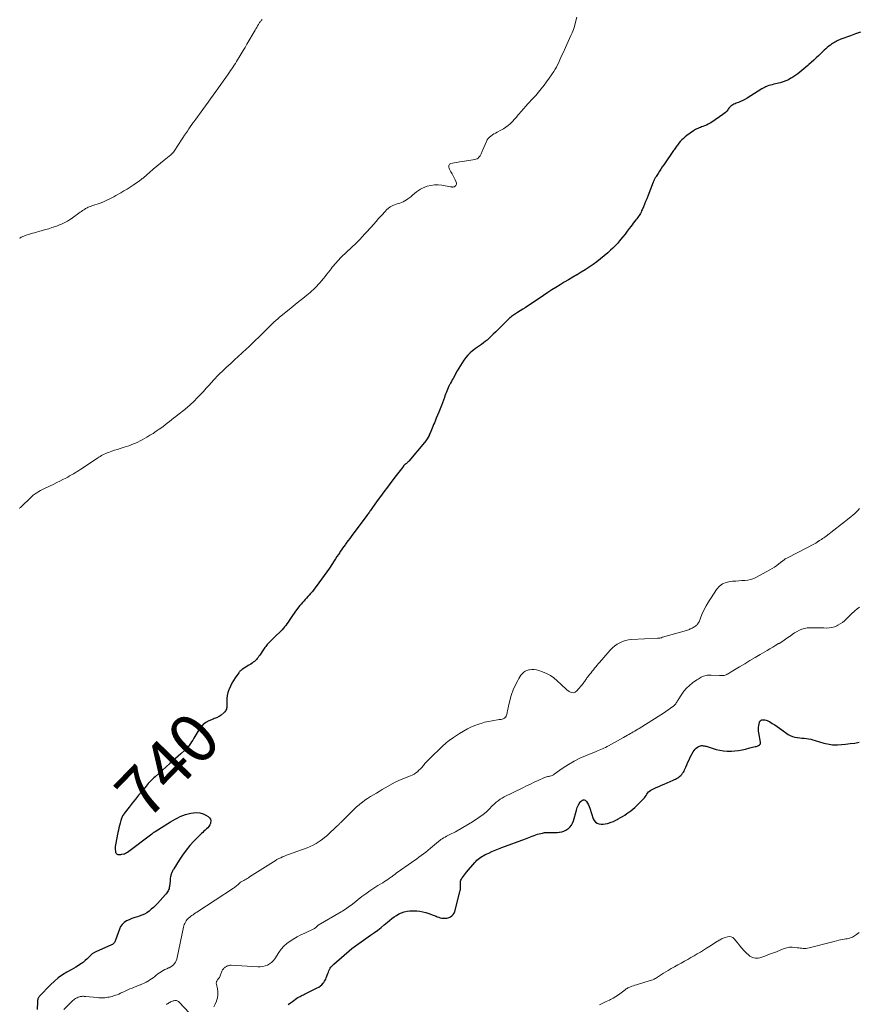
# Model space of a CAD drawing. Units: feet. Extents: x 1900000 to 1905005, y 530000 to 535000.
# Drawn here: x 1900605 to 1900947, y 532052 to 532453 of the extents above; entities that cross this region are included whole.
import ezdxf
from ezdxf.enums import TextEntityAlignment as Align

# ---------------------------------------------------------------- set-up
doc = ezdxf.new("R2010")
doc.units = ezdxf.units.FT
doc.header["$LTSCALE"] = 100
doc.header["$MEASUREMENT"] = 0
for name, color, linetype, lineweight in [('CONTOUR INDEX', 32, 'Continuous', 25), ('CONTOUR INDEX LABEL', 7, 'Continuous', 15), ('CONTOUR INTERMEDIATE', 40, 'Continuous', 15)]:
    doc.layers.add(name, color=color, linetype=linetype, lineweight=lineweight)
doc.styles.add('slant', font='romans.shx', dxfattribs={"oblique": 14.999978})

msp = doc.modelspace()

# ---------------------------------------------------------------- linework, layer by layer
at = {"layer": 'CONTOUR INDEX', "elevation": 740, "flags": 128}
for points in [[(1900947.64, 532448.45), (1900945.61, 532447.66), (1900943.56, 532446.9), (1900939.65, 532445.49), (1900939.14, 532445.3), (1900938.65, 532445.09), (1900938.16, 532444.86), (1900937.68, 532444.62), (1900937.21, 532444.35), (1900936.75, 532444.08), (1900936.3, 532443.78), (1900935.86, 532443.48), (1900935.41, 532443.15), (1900934.75, 532442.67), (1900934.12, 532442.16), (1900933.5, 532441.63), (1900932.9, 532441.07), (1900930.53, 532438.81), (1900929.56, 532437.89), (1900928.58, 532436.98), (1900927.59, 532436.07), (1900926.59, 532435.18), (1900926.13, 532434.77), (1900925.35, 532434.09), (1900924.57, 532433.42), (1900923.77, 532432.76), (1900922.97, 532432.11), (1900922.16, 532431.48), (1900921.32, 532430.88), (1900920.46, 532430.31), (1900919.59, 532429.77), (1900919.31, 532429.6), (1900918.26, 532429.04), (1900917.18, 532428.55), (1900916.07, 532428.15), (1900914.93, 532427.82), (1900912.98, 532427.35), (1900912.31, 532427.18), (1900911.64, 532427), (1900910.98, 532426.82), (1900910.31, 532426.62), (1900909.57, 532426.39), (1900909.29, 532426.3), (1900909.01, 532426.19), (1900908.73, 532426.06), (1900908.46, 532425.92), (1900908.2, 532425.78), (1900907.94, 532425.62), (1900907.68, 532425.47), (1900907.42, 532425.31), (1900901.41, 532421.52), (1900900.56, 532421.02), (1900899.69, 532420.55), (1900898.79, 532420.14), (1900897.88, 532419.77), (1900897, 532419.44), (1900896.52, 532419.24), (1900896.05, 532419.02), (1900895.6, 532418.77), (1900895.16, 532418.49), (1900894.75, 532418.18), (1900894.37, 532417.84), (1900894.02, 532417.46), (1900893.71, 532417.05), (1900893.52, 532416.77), (1900893.1, 532416.23), (1900892.65, 532415.73), (1900892.14, 532415.28), (1900891.6, 532414.86), (1900887.09, 532411.79), (1900886.36, 532411.32), (1900885.6, 532410.9), (1900884.82, 532410.54), (1900884.02, 532410.21), (1900883.38, 532409.98), (1900882.88, 532409.79), (1900882.39, 532409.6), (1900881.89, 532409.4), (1900881.4, 532409.19), (1900880.92, 532408.96), (1900880.45, 532408.71), (1900879.99, 532408.44), (1900879.55, 532408.15), (1900876.89, 532406.26), (1900876.16, 532405.7), (1900875.47, 532405.11), (1900874.82, 532404.48), (1900874.2, 532403.81), (1900873.61, 532403.13), (1900873.31, 532402.77), (1900873.02, 532402.4), (1900872.74, 532402.03), (1900872.46, 532401.66), (1900872.19, 532401.28), (1900871.91, 532400.89), (1900871.65, 532400.51), (1900871.38, 532400.12), (1900867.46, 532394.37), (1900866.87, 532393.49), (1900866.28, 532392.61), (1900865.7, 532391.72), (1900865.13, 532390.83), (1900864.34, 532389.59), (1900864.17, 532389.31), (1900864.01, 532389.03), (1900863.85, 532388.74), (1900863.7, 532388.46), (1900863.56, 532388.16), (1900863.42, 532387.87), (1900863.29, 532387.57), (1900863.17, 532387.27), (1900860.94, 532381.63), (1900860.5, 532380.53), (1900860.06, 532379.42), (1900859.61, 532378.32), (1900859.15, 532377.22), (1900858.65, 532376.03), (1900858.43, 532375.53), (1900858.2, 532375.05), (1900857.94, 532374.57), (1900857.67, 532374.1), (1900857.37, 532373.64), (1900857.07, 532373.19), (1900856.75, 532372.75), (1900856.42, 532372.32), (1900856.06, 532371.87), (1900855.55, 532371.22), (1900855.04, 532370.56), (1900854.54, 532369.9), (1900854.04, 532369.24), (1900853.37, 532368.34), (1900852.54, 532367.24), (1900851.69, 532366.14), (1900850.82, 532365.05), (1900849.94, 532363.98), (1900849.4, 532363.32), (1900848.53, 532362.33), (1900847.64, 532361.36), (1900846.7, 532360.43), (1900845.74, 532359.53), (1900844.62, 532358.53), (1900843.17, 532357.27), (1900841.69, 532356.04), (1900840.16, 532354.87), (1900838.62, 532353.73), (1900837.03, 532352.64), (1900835.43, 532351.57), (1900833.8, 532350.56), (1900832.15, 532349.57), (1900832.04, 532349.51), (1900830.33, 532348.51), (1900828.62, 532347.5), (1900826.92, 532346.48), (1900825.22, 532345.46), (1900823.51, 532344.4), (1900821.83, 532343.34), (1900820.16, 532342.25), (1900818.5, 532341.15), (1900812.96, 532337.43), (1900811.97, 532336.77), (1900810.98, 532336.13), (1900809.98, 532335.5), (1900808.97, 532334.87), (1900807.79, 532334.15), (1900807.38, 532333.89), (1900806.96, 532333.63), (1900806.55, 532333.35), (1900806.15, 532333.07), (1900805.76, 532332.78), (1900805.37, 532332.47), (1900805, 532332.15), (1900804.64, 532331.81), (1900801.07, 532328.31), (1900800.02, 532327.29), (1900798.98, 532326.28), (1900797.93, 532325.27), (1900796.88, 532324.27), (1900796.18, 532323.6), (1900795.46, 532322.95), (1900794.71, 532322.33), (1900793.94, 532321.74), (1900793.14, 532321.18), (1900792.34, 532320.63), (1900791.54, 532320.07), (1900790.76, 532319.49), (1900789.99, 532318.9), (1900789.49, 532318.51), (1900788.52, 532317.67), (1900787.61, 532316.78), (1900786.79, 532315.81), (1900786.02, 532314.79), (1900785.3, 532313.7), (1900784.61, 532312.61), (1900783.94, 532311.5), (1900783.29, 532310.38), (1900781.56, 532307.3), (1900781.21, 532306.67), (1900780.87, 532306.03), (1900780.53, 532305.4), (1900780.19, 532304.76), (1900780.18, 532304.74), (1900779.87, 532304.11), (1900779.57, 532303.47), (1900779.29, 532302.82), (1900779.02, 532302.16), (1900778.77, 532301.49), (1900778.52, 532300.83), (1900778.27, 532300.16), (1900778.02, 532299.5), (1900776.82, 532296.22), (1900776.33, 532294.91), (1900775.82, 532293.61), (1900775.29, 532292.32), (1900774.75, 532291.04), (1900774.25, 532289.88), (1900773.95, 532289.18), (1900773.65, 532288.47), (1900773.36, 532287.77), (1900773.08, 532287.06), (1900772.79, 532286.35), (1900772.49, 532285.64), (1900772.18, 532284.95), (1900771.85, 532284.26), (1900771.78, 532284.1), (1900771.38, 532283.35), (1900770.95, 532282.62), (1900770.46, 532281.92), (1900769.94, 532281.25), (1900763.48, 532273.57), (1900763.27, 532273.34), (1900763.05, 532273.11), (1900762.81, 532272.9), (1900762.57, 532272.69), (1900762.34, 532272.52), (1900762.2, 532272.41), (1900762.06, 532272.3), (1900761.92, 532272.18), (1900761.79, 532272.07), (1900761.66, 532271.95), (1900761.53, 532271.82), (1900761.42, 532271.69), (1900761.3, 532271.55), (1900760.49, 532270.46), (1900759.98, 532269.78), (1900759.46, 532269.1), (1900758.94, 532268.42), (1900758.42, 532267.74), (1900756.22, 532264.86), (1900754.8, 532263), (1900753.4, 532261.13), (1900752.02, 532259.24), (1900750.66, 532257.35), (1900748.45, 532254.24), (1900748.2, 532253.89), (1900747.95, 532253.54), (1900747.7, 532253.18), (1900747.45, 532252.83), (1900747.2, 532252.48), (1900746.95, 532252.13), (1900746.69, 532251.78), (1900746.44, 532251.43), (1900740.04, 532242.86), (1900739.46, 532242.08), (1900738.87, 532241.3), (1900738.29, 532240.51), (1900737.7, 532239.73), (1900737.53, 532239.49), (1900737.04, 532238.82), (1900736.55, 532238.15), (1900736.08, 532237.46), (1900735.62, 532236.77), (1900735.39, 532236.42), (1900734.81, 532235.55), (1900734.24, 532234.68), (1900733.68, 532233.81), (1900733.11, 532232.94), (1900732.18, 532231.48), (1900731.17, 532229.95), (1900730.14, 532228.42), (1900729.07, 532226.92), (1900727.99, 532225.43), (1900725.8, 532222.47), (1900725.27, 532221.77), (1900724.72, 532221.07), (1900724.15, 532220.39), (1900723.58, 532219.72), (1900723.49, 532219.62), (1900722.95, 532219.01), (1900722.4, 532218.4), (1900721.85, 532217.79), (1900721.29, 532217.19), (1900720.74, 532216.58), (1900720.21, 532215.97), (1900719.68, 532215.34), (1900719.17, 532214.7), (1900717.41, 532212.41), (1900716.78, 532211.58), (1900716.17, 532210.74), (1900715.59, 532209.89), (1900715.02, 532209.02), (1900714.74, 532208.59), (1900714.31, 532207.94), (1900713.87, 532207.3), (1900713.4, 532206.67), (1900712.92, 532206.06), (1900712.42, 532205.46), (1900711.91, 532204.88), (1900711.37, 532204.31), (1900710.82, 532203.76), (1900709.51, 532202.51), (1900708.96, 532201.98), (1900708.4, 532201.44), (1900707.84, 532200.91), (1900707.29, 532200.37), (1900706.92, 532200.02), (1900706.55, 532199.66), (1900706.2, 532199.28), (1900705.85, 532198.9), (1900705.52, 532198.51), (1900705.2, 532198.1), (1900704.89, 532197.69), (1900704.59, 532197.27), (1900704.3, 532196.84), (1900702.77, 532194.51), (1900702.45, 532194.05), (1900702.11, 532193.6), (1900701.76, 532193.16), (1900701.39, 532192.74), (1900701, 532192.34), (1900700.59, 532191.96), (1900700.15, 532191.62), (1900699.69, 532191.29), (1900699.62, 532191.24), (1900699.11, 532190.9), (1900698.6, 532190.57), (1900698.08, 532190.25), (1900697.57, 532189.92), (1900695.68, 532188.75), (1900695.47, 532188.61), (1900695.27, 532188.46), (1900695.07, 532188.3), (1900694.89, 532188.13), (1900694.71, 532187.95), (1900694.54, 532187.76), (1900694.38, 532187.56), (1900694.23, 532187.36), (1900692.8, 532185.33), (1900692.06, 532184.2), (1900691.39, 532183.05), (1900690.8, 532181.85), (1900690.26, 532180.62), (1900690.17, 532180.39), (1900689.8, 532179.24), (1900689.52, 532178.07), (1900689.39, 532176.87), (1900689.36, 532175.66), (1900689.42, 532174), (1900689.41, 532173.61), (1900689.37, 532173.22), (1900689.28, 532172.83), (1900689.17, 532172.46), (1900689, 532172.1), (1900688.81, 532171.77), (1900688.56, 532171.47), (1900688.29, 532171.19), (1900686.99, 532170.05), (1900686.64, 532169.78), (1900686.28, 532169.54), (1900685.89, 532169.33), (1900685.49, 532169.15), (1900685.08, 532168.99), (1900684.67, 532168.83), (1900684.26, 532168.66), (1900683.85, 532168.49), (1900682.02, 532167.7), (1900680.78, 532167.02), (1900679.67, 532166.21), (1900678.73, 532165.21), (1900677.91, 532164.07), (1900675.93, 532160.68), (1900675.47, 532159.93), (1900674.99, 532159.19), (1900674.48, 532158.47), (1900673.96, 532157.76), (1900673.55, 532157.23), (1900673.2, 532156.81), (1900672.84, 532156.4), (1900672.46, 532156.01), (1900672.06, 532155.64), (1900670.65, 532154.36), (1900669.53, 532153.36), (1900668.41, 532152.36), (1900667.29, 532151.36), (1900666.17, 532150.37), (1900660.12, 532145), (1900659.63, 532144.55), (1900659.14, 532144.09), (1900658.67, 532143.62), (1900658.21, 532143.14), (1900657.75, 532142.65), (1900657.31, 532142.16), (1900656.87, 532141.66), (1900656.44, 532141.15), (1900654.65, 532139.02), (1900653.35, 532137.44), (1900652.06, 532135.86), (1900650.8, 532134.25), (1900649.54, 532132.63), (1900647.55, 532130.01), (1900647.32, 532129.69), (1900647.1, 532129.36), (1900646.89, 532129.02), (1900646.7, 532128.67), (1900646.53, 532128.31), (1900646.38, 532127.94), (1900646.25, 532127.57), (1900646.13, 532127.19), (1900645.85, 532126.08), (1900645.62, 532125.15), (1900645.39, 532124.2), (1900645.18, 532123.26), (1900644.98, 532122.31), (1900643.94, 532117.2), (1900643.85, 532116.56), (1900643.81, 532115.92), (1900643.85, 532115.28), (1900643.94, 532114.64), (1900644.04, 532114.14), (1900644.18, 532113.81), (1900644.37, 532113.55), (1900644.65, 532113.38), (1900644.99, 532113.28), (1900645.39, 532113.26), (1900645.79, 532113.26), (1900646.19, 532113.3), (1900646.59, 532113.36), (1900647.39, 532113.51), (1900647.58, 532113.56), (1900647.77, 532113.62), (1900647.95, 532113.7), (1900648.13, 532113.8), (1900648.3, 532113.9), (1900648.47, 532114.01), (1900648.63, 532114.13), (1900648.8, 532114.24), (1900658.84, 532121.75), (1900659, 532121.86), (1900659.16, 532121.98), (1900659.31, 532122.09), (1900659.47, 532122.21), (1900659.63, 532122.32), (1900659.79, 532122.43), (1900659.96, 532122.54), (1900660.12, 532122.64), (1900666.37, 532126.54), (1900667.35, 532127.13), (1900668.34, 532127.7), (1900669.35, 532128.23), (1900670.37, 532128.74), (1900671.41, 532129.19), (1900672.48, 532129.58), (1900673.57, 532129.87), (1900674.68, 532130.1), (1900675.76, 532130.28), (1900677.1, 532130.35), (1900678.4, 532130.24), (1900679.65, 532129.86), (1900680.86, 532129.29), (1900681.77, 532128.73), (1900682.31, 532128.21), (1900682.68, 532127.64), (1900682.79, 532126.96), (1900682.73, 532126.22), (1900682.66, 532125.96), (1900682.4, 532125.31), (1900682.07, 532124.71), (1900681.63, 532124.19), (1900681.12, 532123.71), (1900680.57, 532123.25), (1900680.03, 532122.79), (1900679.51, 532122.3), (1900679, 532121.8), (1900675.97, 532118.7), (1900674.33, 532116.9), (1900672.77, 532115.04), (1900671.33, 532113.07), (1900669.98, 532111.04), (1900667.78, 532107.49), (1900667.59, 532107.19), (1900667.41, 532106.88), (1900667.24, 532106.56), (1900667.07, 532106.25), (1900666.92, 532105.93), (1900666.79, 532105.6), (1900666.68, 532105.26), (1900666.59, 532104.92), (1900666.52, 532104.62), (1900666.41, 532104.12), (1900666.32, 532103.61), (1900666.25, 532103.11), (1900666.2, 532102.6), (1900665.98, 532100.29), (1900665.91, 532099.82), (1900665.8, 532099.36), (1900665.63, 532098.92), (1900665.43, 532098.49), (1900665.18, 532098.08), (1900664.92, 532097.68), (1900664.62, 532097.3), (1900664.31, 532096.94), (1900661.05, 532093.36), (1900660.26, 532092.52), (1900659.43, 532091.72), (1900658.57, 532090.96), (1900657.68, 532090.23), (1900656.74, 532089.58), (1900655.76, 532089), (1900654.72, 532088.54), (1900653.64, 532088.15), (1900652.96, 532087.95), (1900651.82, 532087.58), (1900650.7, 532087.17), (1900649.6, 532086.7), (1900648.51, 532086.2), (1900647.55, 532085.57), (1900646.72, 532084.82), (1900646.08, 532083.9), (1900645.58, 532082.87), (1900644.02, 532078.44), (1900643.88, 532078.09), (1900643.71, 532077.76), (1900643.5, 532077.45), (1900643.27, 532077.16), (1900643, 532076.89), (1900642.71, 532076.66), (1900642.4, 532076.46), (1900642.06, 532076.29), (1900636.25, 532073.79), (1900635.36, 532073.34), (1900634.53, 532072.82), (1900633.77, 532072.19), (1900633.07, 532071.49), (1900632.38, 532070.76), (1900631.65, 532070.07), (1900630.88, 532069.44), (1900630.07, 532068.84), (1900629.82, 532068.67), (1900628.85, 532068.02), (1900627.87, 532067.4), (1900626.87, 532066.81), (1900625.86, 532066.24), (1900624.18, 532065.32), (1900622.38, 532064.23), (1900620.66, 532063.03), (1900619.05, 532061.68), (1900617.53, 532060.23), (1900613.04, 532055.54), (1900612.83, 532055.29), (1900612.65, 532055.03), (1900612.5, 532054.75), (1900612.37, 532054.45), (1900612.27, 532054.14), (1900612.2, 532053.83)], [(1900714.38, 532052.12), (1900715.25, 532052.78), (1900716.13, 532053.44), (1900717.85, 532054.71), (1900717.87, 532054.72), (1900717.89, 532054.74), (1900717.91, 532054.75), (1900717.93, 532054.76), (1900718.01, 532054.81), (1900718.03, 532054.83), (1900718.05, 532054.84), (1900718.07, 532054.85), (1900718.1, 532054.86), (1900718.2, 532054.93), (1900718.28, 532054.97), (1900718.36, 532055.01), (1900718.43, 532055.05), (1900718.51, 532055.09), (1900719.23, 532055.46), (1900719.66, 532055.69), (1900720.1, 532055.91), (1900720.54, 532056.13), (1900720.98, 532056.35), (1900726.17, 532058.89), (1900726.84, 532059.27), (1900727.47, 532059.71), (1900728.04, 532060.22), (1900728.57, 532060.79), (1900728.9, 532061.19), (1900729.21, 532061.61), (1900729.48, 532062.04), (1900729.71, 532062.51), (1900729.9, 532062.99), (1900730.54, 532064.85), (1900730.74, 532065.38), (1900730.95, 532065.9), (1900731.2, 532066.41), (1900731.47, 532066.91), (1900731.78, 532067.38), (1900732.12, 532067.83), (1900732.5, 532068.24), (1900732.91, 532068.63), (1900740.34, 532074.95), (1900741.25, 532075.69), (1900742.17, 532076.4), (1900743.11, 532077.08), (1900744.08, 532077.74), (1900745.05, 532078.38), (1900746.02, 532079.03), (1900746.98, 532079.7), (1900747.93, 532080.37), (1900749.48, 532081.48), (1900750.85, 532082.5), (1900752.21, 532083.54), (1900753.54, 532084.62), (1900754.84, 532085.72), (1900755.64, 532086.4), (1900756.56, 532087.15), (1900757.51, 532087.85), (1900758.5, 532088.48), (1900759.52, 532089.07), (1900760.59, 532089.55), (1900761.69, 532089.93), (1900762.82, 532090.15), (1900763.99, 532090.27), (1900765.47, 532090.33), (1900766.76, 532090.3), (1900768.03, 532090.18), (1900769.29, 532089.93), (1900770.53, 532089.59), (1900771.29, 532089.33), (1900772.14, 532089.04), (1900772.99, 532088.74), (1900773.83, 532088.42), (1900774.67, 532088.09), (1900775.1, 532087.92), (1900775.73, 532087.7), (1900776.37, 532087.52), (1900777.01, 532087.39), (1900777.67, 532087.3), (1900778.33, 532087.29), (1900778.97, 532087.35), (1900779.6, 532087.52), (1900780.21, 532087.74), (1900780.47, 532087.86), (1900781.11, 532088.28), (1900781.65, 532088.78), (1900782.04, 532089.4), (1900782.33, 532090.11), (1900784.39, 532098.12), (1900784.49, 532098.59), (1900784.56, 532099.07), (1900784.58, 532099.55), (1900784.58, 532100.03), (1900784.57, 532100.08), (1900784.55, 532100.54), (1900784.55, 532101), (1900784.56, 532101.46), (1900784.59, 532101.92), (1900784.66, 532102.37), (1900784.77, 532102.8), (1900784.95, 532103.21), (1900785.18, 532103.61), (1900785.4, 532103.93), (1900785.78, 532104.47), (1900786.17, 532105), (1900786.58, 532105.51), (1900787, 532106.02), (1900790.38, 532110), (1900790.84, 532110.5), (1900791.32, 532110.98), (1900791.84, 532111.43), (1900792.37, 532111.85), (1900792.94, 532112.24), (1900793.51, 532112.6), (1900794.11, 532112.93), (1900794.72, 532113.24), (1900796.09, 532113.89), (1900797.4, 532114.49), (1900798.72, 532115.06), (1900800.05, 532115.61), (1900801.4, 532116.13), (1900811.07, 532119.73), (1900811.77, 532120), (1900812.47, 532120.26), (1900813.17, 532120.53), (1900813.87, 532120.81), (1900814.58, 532121.07), (1900815.29, 532121.31), (1900816, 532121.52), (1900816.73, 532121.71), (1900818.03, 532122.03), (1900818.87, 532122.19), (1900819.71, 532122.29), (1900820.56, 532122.31), (1900821.42, 532122.28), (1900822.27, 532122.23), (1900823.13, 532122.21), (1900823.99, 532122.25), (1900824.84, 532122.32), (1900825, 532122.34), (1900825.9, 532122.52), (1900826.77, 532122.8), (1900827.59, 532123.2), (1900828.37, 532123.7), (1900828.5, 532123.8), (1900829.22, 532124.47), (1900829.84, 532125.22), (1900830.31, 532126.07), (1900830.66, 532127), (1900831.84, 532131.3), (1900832.02, 532131.87), (1900832.22, 532132.43), (1900832.46, 532132.98), (1900832.72, 532133.52), (1900833.21, 532134.47), (1900833.24, 532134.52), (1900833.28, 532134.58), (1900833.32, 532134.63), (1900833.36, 532134.68), (1900833.41, 532134.73), (1900833.46, 532134.77), (1900833.51, 532134.81), (1900833.56, 532134.86), (1900834.28, 532135.43), (1900834.66, 532135.59), (1900835.03, 532135.63), (1900835.37, 532135.49), (1900835.7, 532135.22), (1900835.97, 532134.83), (1900836.38, 532134.19), (1900836.75, 532133.53), (1900837.06, 532132.83), (1900837.33, 532132.12), (1900838.73, 532127.81), (1900839.11, 532127.08), (1900839.6, 532126.48), (1900840.26, 532126.06), (1900841.03, 532125.77), (1900841.9, 532125.66), (1900842.76, 532125.64), (1900843.62, 532125.74), (1900844.48, 532125.92), (1900844.95, 532126.06), (1900845.96, 532126.4), (1900846.95, 532126.79), (1900847.9, 532127.24), (1900848.84, 532127.75), (1900848.9, 532127.79), (1900849.78, 532128.31), (1900850.66, 532128.84), (1900851.54, 532129.38), (1900852.41, 532129.93), (1900853.26, 532130.5), (1900854.08, 532131.11), (1900854.87, 532131.76), (1900855.62, 532132.46), (1900859.16, 532135.91), (1900859.57, 532136.35), (1900859.94, 532136.81), (1900860.26, 532137.31), (1900860.54, 532137.84), (1900860.84, 532138.34), (1900861.19, 532138.79), (1900861.63, 532139.16), (1900862.13, 532139.47), (1900863.22, 532140), (1900864.31, 532140.53), (1900865.4, 532141.04), (1900866.5, 532141.53), (1900867.61, 532142.01), (1900871.29, 532143.57), (1900871.77, 532143.79), (1900872.24, 532144.02), (1900872.7, 532144.28), (1900873.15, 532144.56), (1900873.58, 532144.86), (1900873.99, 532145.18), (1900874.38, 532145.53), (1900874.76, 532145.91), (1900874.79, 532145.94), (1900875.14, 532146.37), (1900875.46, 532146.81), (1900875.73, 532147.29), (1900875.96, 532147.79), (1900876.39, 532148.84), (1900876.82, 532149.87), (1900877.28, 532150.89), (1900877.76, 532151.9), (1900878.27, 532152.9), (1900879.44, 532155.1), (1900879.79, 532155.65), (1900880.2, 532156.16), (1900880.68, 532156.6), (1900881.21, 532157), (1900881.67, 532157.28), (1900882.02, 532157.46), (1900882.39, 532157.58), (1900882.77, 532157.64), (1900883.16, 532157.65), (1900883.56, 532157.61), (1900883.96, 532157.55), (1900884.36, 532157.47), (1900884.74, 532157.37), (1900888.87, 532156.14), (1900890.35, 532155.77), (1900891.84, 532155.51), (1900893.35, 532155.4), (1900894.88, 532155.38), (1900895.02, 532155.39), (1900896.47, 532155.5), (1900897.92, 532155.67), (1900899.35, 532155.94), (1900900.77, 532156.27), (1900902.48, 532156.73), (1900903.04, 532156.88), (1900903.59, 532157.01), (1900904.15, 532157.13), (1900904.71, 532157.25), (1900905.12, 532157.33), (1900905.47, 532157.42), (1900905.8, 532157.55), (1900906.12, 532157.72), (1900906.42, 532157.92), (1900906.65, 532158.16), (1900906.82, 532158.44), (1900906.88, 532158.75), (1900906.88, 532159.08), (1900906.22, 532162.88), (1900906.13, 532163.61), (1900906.1, 532164.34), (1900906.13, 532165.07), (1900906.22, 532165.8), (1900906.43, 532167.02), (1900906.46, 532167.14), (1900906.49, 532167.25), (1900906.54, 532167.35), (1900906.59, 532167.46), (1900906.65, 532167.55), (1900906.72, 532167.64), (1900906.81, 532167.72), (1900906.89, 532167.8), (1900907.15, 532167.98), (1900907.38, 532168.11), (1900907.63, 532168.2), (1900907.88, 532168.23), (1900908.15, 532168.22), (1900908.63, 532168.15), (1900909.13, 532168.04), (1900909.62, 532167.89), (1900910.09, 532167.68), (1900910.54, 532167.44), (1900911.68, 532166.73), (1900912.68, 532166.09), (1900913.68, 532165.44), (1900914.66, 532164.77), (1900915.64, 532164.09), (1900918.19, 532162.25), (1900919.03, 532161.74), (1900919.91, 532161.34), (1900920.84, 532161.08), (1900921.81, 532160.91), (1900921.99, 532160.9), (1900922.89, 532160.82), (1900923.8, 532160.73), (1900924.7, 532160.63), (1900925.6, 532160.52), (1900926.5, 532160.38), (1900927.39, 532160.22), (1900928.28, 532160.01), (1900929.16, 532159.78), (1900932.76, 532158.71), (1900933.44, 532158.52), (1900934.13, 532158.35), (1900934.83, 532158.21), (1900935.52, 532158.08), (1900936.23, 532157.99), (1900936.93, 532157.93), (1900937.64, 532157.93), (1900938.34, 532157.97), (1900941.59, 532158.27), (1900943.45, 532158.47), (1900945.31, 532158.71), (1900947.15, 532159.02)], [(1900612.2, 532053.83), (1900612.16, 532053.51), (1900612.13, 532053.18), (1900612.06, 532050.13)]]:
    msp.add_lwpolyline(points, dxfattribs=at)
at = {"layer": 'CONTOUR INTERMEDIATE', "flags": 128}
for points, elevation in [([(1900831.96, 532454.46), (1900831.36, 532451.97), (1900831.01, 532450.69), (1900830.61, 532449.43), (1900830.12, 532448.2), (1900829.58, 532446.99), (1900829.01, 532445.8), (1900828.44, 532444.59), (1900827.89, 532443.39), (1900827.34, 532442.18), (1900826.39, 532440.03), (1900825.96, 532439.05), (1900825.52, 532438.07), (1900825.09, 532437.09), (1900824.65, 532436.11), (1900824.19, 532435.14), (1900823.7, 532434.19), (1900823.16, 532433.27), (1900822.6, 532432.36), (1900821.76, 532431.08), (1900820.76, 532429.62), (1900819.72, 532428.17), (1900818.65, 532426.76), (1900817.54, 532425.37), (1900816.34, 532423.91), (1900815.8, 532423.27), (1900815.26, 532422.64), (1900814.71, 532422.02), (1900814.15, 532421.41), (1900812.11, 532419.22), (1900811.17, 532418.19), (1900810.24, 532417.15), (1900809.32, 532416.09), (1900808.42, 532415.01), (1900808.16, 532414.7), (1900807.38, 532413.79), (1900806.59, 532412.9), (1900805.76, 532412.03), (1900804.92, 532411.18), (1900804.03, 532410.39), (1900803.1, 532409.66), (1900802.1, 532409.01), (1900801.06, 532408.43), (1900799.5, 532407.65), (1900798.85, 532407.29), (1900798.21, 532406.92), (1900797.59, 532406.51), (1900796.98, 532406.08), (1900796.44, 532405.59), (1900795.94, 532405.06), (1900795.53, 532404.46), (1900795.18, 532403.82), (1900793.54, 532400.22), (1900793.4, 532399.89), (1900793.27, 532399.56), (1900793.15, 532399.23), (1900793.05, 532398.89), (1900792.92, 532398.56), (1900792.77, 532398.24), (1900792.58, 532397.95), (1900792.36, 532397.67), (1900792.13, 532397.42), (1900791.75, 532397.09), (1900791.33, 532396.81), (1900790.87, 532396.62), (1900790.38, 532396.49), (1900786.29, 532395.85), (1900785.23, 532395.69), (1900784.18, 532395.51), (1900783.12, 532395.33), (1900782.07, 532395.14), (1900780.71, 532394.9), (1900780.39, 532394.77), (1900780.13, 532394.6), (1900779.95, 532394.34), (1900779.83, 532394.02), (1900779.8, 532393.66), (1900779.83, 532393.31), (1900779.92, 532392.96), (1900780.07, 532392.63), (1900780.7, 532391.51), (1900781.16, 532390.69), (1900781.61, 532389.86), (1900782.03, 532389.02), (1900782.44, 532388.17), (1900782.89, 532387.24), (1900782.98, 532386.87), (1900782.98, 532386.51), (1900782.86, 532386.18), (1900782.64, 532385.86), (1900782.4, 532385.62), (1900782.2, 532385.47), (1900781.99, 532385.36), (1900781.77, 532385.31), (1900781.52, 532385.29), (1900781.27, 532385.3), (1900781.02, 532385.33), (1900780.76, 532385.36), (1900780.51, 532385.4), (1900776.99, 532386.03), (1900775.49, 532386.18), (1900774, 532386.19), (1900772.52, 532385.97), (1900771.06, 532385.59), (1900770.07, 532385.26), (1900769.14, 532384.89), (1900768.25, 532384.45), (1900767.42, 532383.91), (1900766.63, 532383.3), (1900766.61, 532383.28), (1900765.85, 532382.63), (1900765.1, 532381.99), (1900764.33, 532381.36), (1900763.56, 532380.74), (1900763.19, 532380.44), (1900762.58, 532380.01), (1900761.95, 532379.62), (1900761.27, 532379.3), (1900760.57, 532379.02), (1900759.85, 532378.78), (1900759.13, 532378.54), (1900758.42, 532378.28), (1900757.71, 532378.02), (1900756.81, 532377.68), (1900756.49, 532377.55), (1900756.18, 532377.39), (1900755.89, 532377.21), (1900755.61, 532377.02), (1900755.4, 532376.86), (1900755.24, 532376.72), (1900755.07, 532376.58), (1900754.92, 532376.44), (1900754.77, 532376.29), (1900754.62, 532376.13), (1900754.47, 532375.98), (1900754.33, 532375.82), (1900754.18, 532375.66), (1900752.32, 532373.61), (1900751.24, 532372.43), (1900750.17, 532371.24), (1900749.1, 532370.05), (1900748.03, 532368.86), (1900744.17, 532364.54), (1900743.92, 532364.27), (1900743.67, 532364), (1900743.41, 532363.74), (1900743.14, 532363.48), (1900742.88, 532363.23), (1900742.61, 532362.97), (1900742.34, 532362.72), (1900742.07, 532362.47), (1900736.13, 532356.82), (1900735.55, 532356.25), (1900734.98, 532355.67), (1900734.43, 532355.07), (1900733.89, 532354.46), (1900733.36, 532353.83), (1900732.84, 532353.21), (1900732.33, 532352.57), (1900731.82, 532351.93), (1900731.47, 532351.47), (1900730.79, 532350.6), (1900730.11, 532349.73), (1900729.41, 532348.87), (1900728.71, 532348.01), (1900727.25, 532346.25), (1900726.65, 532345.55), (1900726.03, 532344.87), (1900725.39, 532344.21), (1900724.73, 532343.57), (1900724.05, 532342.95), (1900723.36, 532342.34), (1900722.65, 532341.75), (1900721.94, 532341.17), (1900720.27, 532339.86), (1900718.71, 532338.62), (1900717.16, 532337.38), (1900715.62, 532336.13), (1900714.08, 532334.88), (1900710.86, 532332.23), (1900710.08, 532331.57), (1900709.3, 532330.89), (1900708.55, 532330.2), (1900707.81, 532329.48), (1900705.65, 532327.35), (1900704.51, 532326.22), (1900703.37, 532325.1), (1900702.23, 532323.98), (1900701.09, 532322.85), (1900700.01, 532321.79), (1900699.4, 532321.2), (1900698.79, 532320.62), (1900698.18, 532320.05), (1900697.55, 532319.48), (1900695.48, 532317.6), (1900693.96, 532316.21), (1900692.43, 532314.82), (1900690.92, 532313.42), (1900689.4, 532312.02), (1900687.27, 532310.03), (1900686.83, 532309.62), (1900686.39, 532309.19), (1900685.97, 532308.76), (1900685.55, 532308.33), (1900685.13, 532307.89), (1900684.72, 532307.44), (1900684.31, 532306.99), (1900683.9, 532306.54), (1900682.13, 532304.57), (1900680.97, 532303.29), (1900679.8, 532302.03), (1900678.61, 532300.78), (1900677.42, 532299.54), (1900675.87, 532297.95), (1900675.43, 532297.52), (1900674.99, 532297.1), (1900674.55, 532296.68), (1900674.09, 532296.27), (1900673.63, 532295.87), (1900673.16, 532295.47), (1900672.69, 532295.08), (1900672.22, 532294.69), (1900669.39, 532292.44), (1900668.54, 532291.76), (1900667.68, 532291.08), (1900666.82, 532290.4), (1900665.96, 532289.72), (1900665.1, 532289.05), (1900664.23, 532288.39), (1900663.35, 532287.74), (1900662.47, 532287.09), (1900661.79, 532286.6), (1900660.55, 532285.74), (1900659.29, 532284.91), (1900658.01, 532284.12), (1900656.71, 532283.35), (1900654.84, 532282.29), (1900653.97, 532281.82), (1900653.09, 532281.38), (1900652.19, 532280.97), (1900651.29, 532280.59), (1900650.37, 532280.23), (1900649.44, 532279.89), (1900648.51, 532279.58), (1900647.57, 532279.28), (1900647.1, 532279.13), (1900645.93, 532278.77), (1900644.76, 532278.39), (1900643.59, 532278), (1900642.43, 532277.61), (1900641.14, 532277.15), (1900640.55, 532276.93), (1900639.98, 532276.7), (1900639.41, 532276.43), (1900638.86, 532276.15), (1900638.31, 532275.85), (1900637.77, 532275.54), (1900637.24, 532275.22), (1900636.71, 532274.88), (1900630.52, 532270.79), (1900629.78, 532270.3), (1900629.04, 532269.82), (1900628.29, 532269.35), (1900627.54, 532268.88), (1900626.79, 532268.42), (1900626.03, 532267.97), (1900625.26, 532267.54), (1900624.48, 532267.11), (1900623.67, 532266.68), (1900622.48, 532266.05), (1900621.29, 532265.44), (1900620.09, 532264.84), (1900618.88, 532264.26), (1900614.99, 532262.41), (1900614.2, 532262.02), (1900613.42, 532261.61), (1900612.66, 532261.18), (1900611.91, 532260.72), (1900611.18, 532260.23), (1900610.48, 532259.7), (1900609.81, 532259.14), (1900609.16, 532258.55), (1900605.92, 532255.39), (1900605.7, 532255.17), (1900605.48, 532254.96), (1900605.26, 532254.75), (1900605.03, 532254.53), (1900604.81, 532254.33)], 744), ([(1900703.75, 532453.53), (1900703.51, 532453.31), (1900703.29, 532453.08), (1900703.08, 532452.83), (1900702.88, 532452.58), (1900702.7, 532452.31), (1900702.52, 532452.04), (1900702.2, 532451.48), (1900701.87, 532450.92), (1900701.54, 532450.36), (1900701.21, 532449.8), (1900700.89, 532449.24), (1900697.57, 532443.53), (1900696.8, 532442.21), (1900696.02, 532440.9), (1900695.24, 532439.59), (1900694.45, 532438.28), (1900693.77, 532437.17), (1900693.31, 532436.42), (1900692.85, 532435.68), (1900692.37, 532434.94), (1900691.89, 532434.21), (1900691.4, 532433.48), (1900690.91, 532432.76), (1900690.41, 532432.04), (1900689.9, 532431.32), (1900688.89, 532429.9), (1900687.88, 532428.47), (1900686.87, 532427.05), (1900685.85, 532425.63), (1900684.83, 532424.2), (1900683.81, 532422.77), (1900682.75, 532421.29), (1900681.69, 532419.82), (1900680.63, 532418.35), (1900679.57, 532416.88), (1900678.93, 532415.99), (1900678.19, 532414.96), (1900677.44, 532413.94), (1900676.7, 532412.92), (1900675.95, 532411.9), (1900675.7, 532411.56), (1900675.08, 532410.71), (1900674.47, 532409.85), (1900673.87, 532408.99), (1900673.28, 532408.12), (1900672.92, 532407.58), (1900672.16, 532406.43), (1900671.4, 532405.28), (1900670.64, 532404.13), (1900669.89, 532402.97), (1900667.65, 532399.54), (1900667.54, 532399.38), (1900667.41, 532399.21), (1900667.27, 532399.06), (1900667.12, 532398.92), (1900666.97, 532398.78), (1900666.81, 532398.64), (1900666.66, 532398.51), (1900666.5, 532398.38), (1900663.79, 532396.21), (1900662.29, 532394.99), (1900660.79, 532393.76), (1900659.31, 532392.51), (1900657.84, 532391.25), (1900655.5, 532389.23), (1900655.2, 532388.97), (1900654.89, 532388.72), (1900654.58, 532388.47), (1900654.27, 532388.22), (1900653.95, 532387.98), (1900653.63, 532387.74), (1900653.31, 532387.51), (1900652.98, 532387.29), (1900651.18, 532386.09), (1900649.94, 532385.29), (1900648.69, 532384.49), (1900647.43, 532383.72), (1900646.16, 532382.97), (1900644.13, 532381.79), (1900643.31, 532381.32), (1900642.47, 532380.86), (1900641.62, 532380.44), (1900640.77, 532380.02), (1900639.9, 532379.63), (1900639.03, 532379.26), (1900638.14, 532378.92), (1900637.25, 532378.6), (1900634.75, 532377.75), (1900634.37, 532377.61), (1900633.99, 532377.48), (1900633.61, 532377.34), (1900633.23, 532377.2), (1900632.86, 532377.04), (1900632.49, 532376.87), (1900632.13, 532376.69), (1900631.79, 532376.48), (1900631.5, 532376.31), (1900631.01, 532376), (1900630.53, 532375.69), (1900630.06, 532375.36), (1900629.59, 532375.03), (1900625.93, 532372.4), (1900625.19, 532371.89), (1900624.43, 532371.41), (1900623.64, 532370.97), (1900622.84, 532370.56), (1900622.02, 532370.18), (1900621.19, 532369.83), (1900620.34, 532369.51), (1900619.49, 532369.21), (1900618.06, 532368.74), (1900616.75, 532368.32), (1900615.43, 532367.92), (1900614.1, 532367.54), (1900612.77, 532367.17), (1900611.73, 532366.89), (1900610.92, 532366.67), (1900610.11, 532366.44), (1900609.3, 532366.2), (1900608.49, 532365.96), (1900607.58, 532365.68), (1900607.23, 532365.56), (1900606.89, 532365.43), (1900606.55, 532365.29), (1900606.22, 532365.14), (1900605.89, 532364.97), (1900605.56, 532364.8), (1900605.23, 532364.63), (1900604.91, 532364.46)], 748), ([(1900947.29, 532254.34), (1900946.65, 532253.62), (1900945.98, 532252.92), (1900945.28, 532252.25), (1900944.56, 532251.59), (1900943.82, 532250.97), (1900943.06, 532250.36), (1900933.6, 532242.98), (1900933.14, 532242.64), (1900932.68, 532242.31), (1900932.2, 532242), (1900931.71, 532241.7), (1900930.89, 532241.22), (1900930.81, 532241.17), (1900930.73, 532241.12), (1900930.65, 532241.06), (1900930.58, 532241.01), (1900930.5, 532240.95), (1900930.43, 532240.89), (1900930.35, 532240.84), (1900930.28, 532240.78), (1900930.02, 532240.59), (1900929.81, 532240.45), (1900929.6, 532240.31), (1900929.38, 532240.18), (1900929.16, 532240.06), (1900917.88, 532234.25), (1900917.57, 532234.08), (1900917.27, 532233.9), (1900916.98, 532233.71), (1900916.69, 532233.5), (1900916.41, 532233.29), (1900916.14, 532233.07), (1900915.86, 532232.86), (1900915.59, 532232.64), (1900914.41, 532231.69), (1900913.53, 532231.02), (1900912.63, 532230.38), (1900911.69, 532229.8), (1900910.73, 532229.25), (1900905.26, 532226.32), (1900904.13, 532225.81), (1900902.97, 532225.4), (1900901.77, 532225.14), (1900900.54, 532224.99), (1900899.28, 532224.91), (1900898.03, 532224.83), (1900896.77, 532224.73), (1900895.52, 532224.64), (1900894.5, 532224.55), (1900892.87, 532224.18), (1900891.38, 532223.56), (1900890.12, 532222.57), (1900889, 532221.32), (1900886.73, 532217.94), (1900885.69, 532216.29), (1900884.71, 532214.6), (1900883.84, 532212.86), (1900883.04, 532211.08), (1900881.83, 532208.14), (1900881.66, 532207.81), (1900881.48, 532207.5), (1900881.26, 532207.21), (1900881.02, 532206.93), (1900880.75, 532206.68), (1900880.47, 532206.45), (1900880.17, 532206.23), (1900879.86, 532206.03), (1900879.76, 532205.97), (1900879.4, 532205.76), (1900879.03, 532205.56), (1900878.65, 532205.37), (1900878.27, 532205.19), (1900877.89, 532205.03), (1900877.5, 532204.87), (1900877.1, 532204.74), (1900876.7, 532204.61), (1900866.98, 532201.82), (1900866.92, 532201.81), (1900866.87, 532201.79), (1900866.82, 532201.77), (1900866.77, 532201.75), (1900866.72, 532201.72), (1900866.67, 532201.7), (1900866.63, 532201.68), (1900866.58, 532201.65), (1900866.54, 532201.63), (1900866.52, 532201.61), (1900866.5, 532201.6), (1900866.47, 532201.59), (1900866.45, 532201.58), (1900866.36, 532201.55), (1900866.34, 532201.54), (1900866.31, 532201.54), (1900866.29, 532201.53), (1900866.27, 532201.53), (1900865.83, 532201.51), (1900865.59, 532201.49), (1900865.35, 532201.48), (1900865.1, 532201.47), (1900864.86, 532201.45), (1900854.29, 532200.88), (1900853.06, 532200.73), (1900851.86, 532200.49), (1900850.69, 532200.1), (1900849.55, 532199.61), (1900848.48, 532198.99), (1900847.46, 532198.29), (1900846.53, 532197.48), (1900845.66, 532196.59), (1900841.26, 532191.55), (1900840.76, 532190.97), (1900840.26, 532190.38), (1900839.76, 532189.78), (1900839.26, 532189.18), (1900838.78, 532188.58), (1900838.29, 532187.98), (1900837.81, 532187.37), (1900837.33, 532186.76), (1900836.39, 532185.56), (1900836.16, 532185.25), (1900835.93, 532184.94), (1900835.71, 532184.62), (1900835.49, 532184.29), (1900835.28, 532183.97), (1900835.05, 532183.65), (1900834.82, 532183.34), (1900834.57, 532183.04), (1900832.04, 532179.98), (1900831.29, 532179.44), (1900830.51, 532179.17), (1900829.69, 532179.29), (1900828.85, 532179.67), (1900827.99, 532180.4), (1900827.14, 532181.14), (1900826.31, 532181.9), (1900825.5, 532182.68), (1900824.06, 532184.11), (1900822.71, 532185.27), (1900821.27, 532186.28), (1900819.71, 532187.09), (1900818.06, 532187.76), (1900816.47, 532188.27), (1900815.54, 532188.5), (1900814.61, 532188.63), (1900813.66, 532188.63), (1900812.71, 532188.54), (1900812.4, 532188.48), (1900811.64, 532188.27), (1900810.93, 532187.96), (1900810.3, 532187.51), (1900809.72, 532186.97), (1900809.21, 532186.33), (1900808.74, 532185.67), (1900808.33, 532184.97), (1900807.95, 532184.25), (1900806.27, 532180.75), (1900806.1, 532180.38), (1900805.93, 532180.01), (1900805.77, 532179.64), (1900805.62, 532179.26), (1900805.48, 532178.88), (1900805.34, 532178.5), (1900805.23, 532178.11), (1900805.12, 532177.72), (1900804.11, 532173.7), (1900803.97, 532173.09), (1900803.84, 532172.48), (1900803.73, 532171.86), (1900803.64, 532171.24), (1900803.6, 532170.91), (1900803.51, 532170.47), (1900803.37, 532170.05), (1900803.16, 532169.66), (1900802.91, 532169.29), (1900802.79, 532169.12), (1900802.55, 532168.88), (1900802.28, 532168.67), (1900801.98, 532168.53), (1900801.65, 532168.42), (1900801.18, 532168.32), (1900801.07, 532168.3), (1900800.96, 532168.29), (1900800.85, 532168.28), (1900800.74, 532168.28), (1900800.63, 532168.27), (1900800.52, 532168.27), (1900800.41, 532168.26), (1900800.3, 532168.24), (1900797.46, 532167.8), (1900795.95, 532167.51), (1900794.45, 532167.17), (1900792.98, 532166.73), (1900791.52, 532166.23), (1900790.88, 532165.99), (1900789.14, 532165.26), (1900787.44, 532164.47), (1900785.8, 532163.57), (1900784.19, 532162.6), (1900781.76, 532161.02), (1900781.15, 532160.61), (1900780.54, 532160.18), (1900779.96, 532159.73), (1900779.38, 532159.27), (1900778.82, 532158.79), (1900778.27, 532158.31), (1900777.72, 532157.81), (1900777.18, 532157.31), (1900772.09, 532152.44), (1900771.41, 532151.77), (1900770.75, 532151.07), (1900770.12, 532150.35), (1900769.51, 532149.62), (1900769.37, 532149.44), (1900768.82, 532148.79), (1900768.26, 532148.17), (1900767.66, 532147.59), (1900767.03, 532147.03), (1900766.36, 532146.52), (1900765.67, 532146.06), (1900764.93, 532145.68), (1900764.17, 532145.33), (1900760.41, 532143.86), (1900760.1, 532143.74), (1900759.79, 532143.61), (1900759.49, 532143.48), (1900759.18, 532143.35), (1900758.88, 532143.21), (1900758.58, 532143.06), (1900758.29, 532142.9), (1900758, 532142.74), (1900753.93, 532140.4), (1900752.72, 532139.71), (1900751.51, 532139.02), (1900750.31, 532138.32), (1900749.1, 532137.63), (1900747.91, 532136.92), (1900746.74, 532136.17), (1900745.61, 532135.37), (1900744.5, 532134.53), (1900744.44, 532134.49), (1900743.34, 532133.59), (1900742.26, 532132.66), (1900741.21, 532131.7), (1900740.18, 532130.71), (1900736.06, 532126.6), (1900735.84, 532126.37), (1900735.61, 532126.14), (1900735.38, 532125.91), (1900735.16, 532125.68), (1900734.93, 532125.45), (1900734.7, 532125.22), (1900734.46, 532125), (1900734.23, 532124.78), (1900733.62, 532124.23), (1900733.08, 532123.74), (1900732.54, 532123.25), (1900732.01, 532122.75), (1900731.48, 532122.24), (1900730.9, 532121.67), (1900730.06, 532120.91), (1900729.2, 532120.17), (1900728.31, 532119.48), (1900727.38, 532118.81), (1900726.98, 532118.54), (1900725.81, 532117.81), (1900724.61, 532117.14), (1900723.36, 532116.56), (1900722.09, 532116.04), (1900714.49, 532113.27), (1900713.69, 532112.97), (1900712.89, 532112.65), (1900712.11, 532112.32), (1900711.33, 532111.97), (1900710.56, 532111.59), (1900709.8, 532111.2), (1900709.06, 532110.77), (1900708.33, 532110.33), (1900698.64, 532104.13), (1900698.17, 532103.83), (1900697.69, 532103.54), (1900697.21, 532103.25), (1900696.72, 532102.98), (1900696.3, 532102.74), (1900696.02, 532102.59), (1900695.74, 532102.43), (1900695.46, 532102.28), (1900695.18, 532102.12), (1900694.96, 532102), (1900694.79, 532101.9), (1900694.63, 532101.79), (1900694.48, 532101.66), (1900694.34, 532101.53), (1900694.21, 532101.38), (1900694.07, 532101.24), (1900693.93, 532101.1), (1900693.78, 532100.96), (1900693.45, 532100.65), (1900693.13, 532100.36), (1900692.8, 532100.09), (1900692.46, 532099.83), (1900692.1, 532099.59), (1900677.12, 532089.81), (1900676.61, 532089.47), (1900676.1, 532089.12), (1900675.59, 532088.76), (1900675.09, 532088.4), (1900674.69, 532088.11), (1900674.4, 532087.89), (1900674.11, 532087.65), (1900673.83, 532087.41), (1900673.55, 532087.16), (1900673.3, 532086.89), (1900673.06, 532086.61), (1900672.84, 532086.31), (1900672.65, 532085.99), (1900672.47, 532085.69), (1900672.23, 532085.2), (1900672.01, 532084.7), (1900671.84, 532084.18), (1900671.71, 532083.66), (1900669.17, 532071.32), (1900668.98, 532070.65), (1900668.73, 532070), (1900668.4, 532069.4), (1900668.02, 532068.82), (1900667.55, 532068.31), (1900667.04, 532067.85), (1900666.47, 532067.47), (1900665.85, 532067.15), (1900665.64, 532067.06), (1900664.89, 532066.72), (1900664.15, 532066.37), (1900663.43, 532065.98), (1900662.72, 532065.57), (1900662.6, 532065.5), (1900661.91, 532065.06), (1900661.24, 532064.6), (1900660.59, 532064.11), (1900659.95, 532063.59), (1900659.31, 532063.08), (1900658.66, 532062.6), (1900657.98, 532062.15), (1900657.28, 532061.72), (1900657.22, 532061.69), (1900656.48, 532061.28), (1900655.72, 532060.9), (1900654.94, 532060.56), (1900654.16, 532060.24), (1900654.06, 532060.2), (1900653.22, 532059.88), (1900652.38, 532059.55), (1900651.55, 532059.21), (1900650.71, 532058.86), (1900649.86, 532058.49), (1900649.03, 532058.13), (1900648.2, 532057.75), (1900647.38, 532057.37), (1900646.6, 532057.01), (1900645.95, 532056.71), (1900645.29, 532056.43), (1900644.62, 532056.16), (1900643.94, 532055.91), (1900643.73, 532055.83), (1900643.15, 532055.64), (1900642.58, 532055.46), (1900641.99, 532055.32), (1900641.4, 532055.18), (1900640.8, 532055.08), (1900640.2, 532055), (1900639.6, 532054.94), (1900638.99, 532054.9), (1900638.97, 532054.9), (1900638.36, 532054.89), (1900637.74, 532054.89), (1900637.13, 532054.92), (1900636.51, 532054.97), (1900631.86, 532055.43), (1900631.53, 532055.46), (1900631.21, 532055.48), (1900630.88, 532055.49), (1900630.55, 532055.5), (1900630.23, 532055.48), (1900629.9, 532055.45), (1900629.59, 532055.38), (1900629.27, 532055.29), (1900628.69, 532055.09), (1900628.32, 532054.94), (1900627.95, 532054.77), (1900627.61, 532054.56), (1900627.28, 532054.33), (1900626.96, 532054.08), (1900626.65, 532053.82), (1900626.35, 532053.54), (1900626.05, 532053.26), (1900622.93, 532050.14)], 736), ([(1900684.04, 532051.14), (1900684.64, 532052.31), (1900685.15, 532053.53), (1900685.19, 532053.65), (1900685.5, 532054.86), (1900685.67, 532056.07), (1900685.65, 532057.3), (1900685.5, 532058.54), (1900685.08, 532060.51), (1900685.06, 532060.76), (1900685.06, 532061.01), (1900685.11, 532061.26), (1900685.2, 532061.5), (1900685.31, 532061.73), (1900685.44, 532061.96), (1900685.59, 532062.17), (1900685.74, 532062.38), (1900685.88, 532062.56), (1900686.1, 532062.86), (1900686.3, 532063.17), (1900686.47, 532063.5), (1900686.62, 532063.84), (1900687.36, 532065.75), (1900687.48, 532066.02), (1900687.63, 532066.27), (1900687.8, 532066.51), (1900687.99, 532066.74), (1900688.2, 532066.95), (1900688.42, 532067.15), (1900688.66, 532067.32), (1900688.91, 532067.48), (1900689.17, 532067.64), (1900689.4, 532067.76), (1900689.63, 532067.87), (1900689.88, 532067.97), (1900690.12, 532068.05), (1900690.37, 532068.11), (1900690.63, 532068.16), (1900690.89, 532068.17), (1900691.15, 532068.17), (1900701.96, 532067.48), (1900702.98, 532067.49), (1900703.98, 532067.6), (1900704.95, 532067.85), (1900705.9, 532068.21), (1900706.78, 532068.71), (1900707.59, 532069.3), (1900708.28, 532070.02), (1900708.9, 532070.82), (1900710.52, 532073.33), (1900711.52, 532074.68), (1900712.61, 532075.92), (1900713.85, 532077.03), (1900715.18, 532078.03), (1900716.62, 532078.93), (1900718.07, 532079.77), (1900719.57, 532080.55), (1900721.09, 532081.29), (1900724.84, 532082.99), (1900725.07, 532083.11), (1900725.28, 532083.25), (1900725.48, 532083.41), (1900725.67, 532083.6), (1900725.85, 532083.79), (1900725.94, 532083.89), (1900726.03, 532083.98), (1900726.12, 532084.07), (1900726.22, 532084.16), (1900726.32, 532084.24), (1900726.42, 532084.32), (1900726.53, 532084.39), (1900726.64, 532084.46), (1900735.91, 532089.89), (1900736.51, 532090.25), (1900737.11, 532090.62), (1900737.7, 532091), (1900738.28, 532091.4), (1900738.85, 532091.8), (1900739.42, 532092.21), (1900739.98, 532092.63), (1900740.54, 532093.06), (1900744.45, 532096.13), (1900746.03, 532097.32), (1900747.64, 532098.47), (1900749.29, 532099.56), (1900750.96, 532100.61), (1900752.93, 532101.79), (1900753.64, 532102.23), (1900754.34, 532102.67), (1900755.03, 532103.14), (1900755.72, 532103.61), (1900756.46, 532104.14), (1900756.77, 532104.36), (1900757.06, 532104.59), (1900757.35, 532104.82), (1900757.64, 532105.06), (1900757.92, 532105.31), (1900758.21, 532105.54), (1900758.51, 532105.77), (1900758.81, 532105.99), (1900764.63, 532110.05), (1900765.62, 532110.74), (1900766.61, 532111.44), (1900767.6, 532112.14), (1900768.58, 532112.84), (1900769.56, 532113.55), (1900770.52, 532114.28), (1900771.47, 532115.03), (1900772.4, 532115.81), (1900775.61, 532118.55), (1900776.12, 532118.96), (1900776.64, 532119.36), (1900777.17, 532119.72), (1900777.73, 532120.07), (1900778.29, 532120.4), (1900778.86, 532120.72), (1900779.44, 532121.01), (1900780.03, 532121.3), (1900780.32, 532121.44), (1900781.06, 532121.8), (1900781.78, 532122.17), (1900782.5, 532122.56), (1900783.21, 532122.96), (1900789.43, 532126.63), (1900790.51, 532127.3), (1900791.58, 532127.99), (1900792.61, 532128.72), (1900793.64, 532129.48), (1900794.48, 532130.13), (1900795.05, 532130.6), (1900795.6, 532131.09), (1900796.13, 532131.61), (1900796.63, 532132.14), (1900797.13, 532132.69), (1900797.65, 532133.22), (1900798.18, 532133.73), (1900798.73, 532134.22), (1900799.13, 532134.57), (1900799.91, 532135.2), (1900800.71, 532135.79), (1900801.56, 532136.31), (1900802.44, 532136.78), (1900809.99, 532140.5), (1900811.54, 532141.25), (1900813.09, 532141.99), (1900814.65, 532142.72), (1900816.21, 532143.45), (1900818.63, 532144.55), (1900818.99, 532144.7), (1900819.35, 532144.83), (1900819.72, 532144.93), (1900820.1, 532145.01), (1900820.15, 532145.01), (1900820.51, 532145.08), (1900820.86, 532145.15), (1900821.21, 532145.24), (1900821.56, 532145.34), (1900821.9, 532145.45), (1900822.23, 532145.59), (1900822.54, 532145.76), (1900822.84, 532145.96), (1900826.49, 532148.57), (1900828.66, 532150.01), (1900830.88, 532151.33), (1900833.2, 532152.5), (1900835.57, 532153.55), (1900839.84, 532155.27), (1900840.49, 532155.53), (1900841.14, 532155.8), (1900841.8, 532156.07), (1900842.45, 532156.34), (1900843.09, 532156.62), (1900843.73, 532156.92), (1900844.35, 532157.24), (1900844.97, 532157.58), (1900846.16, 532158.25), (1900847.37, 532158.93), (1900848.58, 532159.61), (1900849.79, 532160.29), (1900851.01, 532160.95), (1900852.65, 532161.85), (1900853.25, 532162.19), (1900853.86, 532162.53), (1900854.46, 532162.88), (1900855.05, 532163.23), (1900855.64, 532163.59), (1900856.24, 532163.95), (1900856.83, 532164.31), (1900857.42, 532164.68), (1900866.27, 532170.19), (1900867.28, 532170.84), (1900868.28, 532171.51), (1900869.25, 532172.21), (1900870.22, 532172.93), (1900871.5, 532173.92), (1900871.8, 532174.18), (1900872.07, 532174.44), (1900872.31, 532174.74), (1900872.54, 532175.05), (1900872.75, 532175.38), (1900872.96, 532175.71), (1900873.17, 532176.04), (1900873.38, 532176.37), (1900874.76, 532178.58), (1900875.7, 532179.9), (1900876.73, 532181.12), (1900877.9, 532182.22), (1900879.17, 532183.22), (1900881, 532184.51), (1900881.42, 532184.79), (1900881.86, 532185.06), (1900882.31, 532185.31), (1900882.76, 532185.55), (1900883.23, 532185.76), (1900883.7, 532185.94), (1900884.19, 532186.1), (1900884.68, 532186.24), (1900885.18, 532186.33), (1900885.69, 532186.4), (1900886.2, 532186.42), (1900886.71, 532186.41), (1900890.12, 532186.19), (1900890.52, 532186.18), (1900890.92, 532186.18), (1900891.32, 532186.2), (1900891.72, 532186.23), (1900892.11, 532186.3), (1900892.49, 532186.39), (1900892.86, 532186.53), (1900893.22, 532186.7), (1900893.33, 532186.75), (1900893.73, 532186.97), (1900894.13, 532187.19), (1900894.53, 532187.43), (1900894.92, 532187.66), (1900898.34, 532189.77), (1900900.44, 532191.05), (1900902.55, 532192.33), (1900904.67, 532193.59), (1900906.79, 532194.84), (1900909.54, 532196.45), (1900910.72, 532197.14), (1900911.9, 532197.84), (1900913.09, 532198.53), (1900914.27, 532199.23), (1900914.44, 532199.33), (1900915.53, 532199.99), (1900916.6, 532200.68), (1900917.65, 532201.39), (1900918.69, 532202.13), (1900918.93, 532202.31), (1900919.85, 532202.95), (1900920.8, 532203.57), (1900921.77, 532204.14), (1900922.76, 532204.68), (1900923.78, 532205.12), (1900924.83, 532205.45), (1900925.91, 532205.62), (1900927.02, 532205.68), (1900929.33, 532205.65), (1900930.45, 532205.63), (1900931.57, 532205.61), (1900932.69, 532205.59), (1900933.8, 532205.58), (1900934.9, 532205.64), (1900935.98, 532205.8), (1900937.02, 532206.12), (1900938.04, 532206.53), (1900938.46, 532206.75), (1900939.41, 532207.28), (1900940.31, 532207.88), (1900941.14, 532208.56), (1900941.93, 532209.31), (1900942.7, 532210.1), (1900943.47, 532210.87), (1900944.26, 532211.62), (1900945.07, 532212.36), (1900945.3, 532212.57), (1900946.26, 532213.38), (1900947.24, 532214.14)], 736), ([(1900841.21, 532052.05), (1900842.58, 532052.68), (1900843.95, 532053.33), (1900845.31, 532053.99), (1900845.76, 532054.21), (1900846.88, 532054.8), (1900847.96, 532055.43), (1900849.01, 532056.12), (1900850.04, 532056.85), (1900851.75, 532058.16), (1900851.89, 532058.27), (1900852.04, 532058.38), (1900852.19, 532058.5), (1900852.33, 532058.61), (1900852.49, 532058.71), (1900852.64, 532058.81), (1900852.8, 532058.9), (1900852.97, 532058.97), (1900853.84, 532059.33), (1900854.44, 532059.57), (1900855.06, 532059.79), (1900855.67, 532060), (1900856.3, 532060.2), (1900861.97, 532061.9), (1900862.49, 532062.07), (1900862.99, 532062.26), (1900863.48, 532062.49), (1900863.96, 532062.74), (1900864.05, 532062.78), (1900864.47, 532063.03), (1900864.89, 532063.29), (1900865.3, 532063.56), (1900865.71, 532063.84), (1900866.11, 532064.12), (1900866.52, 532064.39), (1900866.94, 532064.66), (1900867.36, 532064.91), (1900869.19, 532065.99), (1900870.53, 532066.77), (1900871.87, 532067.55), (1900873.22, 532068.31), (1900874.58, 532069.06), (1900875.93, 532069.81), (1900877.23, 532070.53), (1900878.53, 532071.26), (1900879.81, 532072.01), (1900881.1, 532072.76), (1900882.38, 532073.52), (1900883.65, 532074.29), (1900884.91, 532075.08), (1900886.17, 532075.87), (1900889.38, 532077.91), (1900889.73, 532078.12), (1900890.09, 532078.34), (1900890.45, 532078.55), (1900890.81, 532078.75), (1900890.87, 532078.78), (1900891.26, 532078.99), (1900891.67, 532079.18), (1900892.08, 532079.34), (1900892.5, 532079.49), (1900893.38, 532079.79), (1900894.19, 532079.88), (1900894.94, 532079.8), (1900895.61, 532079.44), (1900896.22, 532078.91), (1900897.59, 532077.09), (1900898.41, 532076.07), (1900899.26, 532075.09), (1900900.16, 532074.14), (1900901.1, 532073.23), (1900902.12, 532072.29), (1900902.59, 532071.91), (1900903.1, 532071.58), (1900903.64, 532071.33), (1900904.21, 532071.13), (1900904.8, 532071.02), (1900905.39, 532070.98), (1900905.98, 532071.06), (1900906.56, 532071.2), (1900908.59, 532071.92), (1900910.18, 532072.49), (1900911.76, 532073.08), (1900913.34, 532073.68), (1900914.92, 532074.29), (1900916.54, 532074.93), (1900917.6, 532075.26), (1900918.67, 532075.47), (1900919.76, 532075.51), (1900920.86, 532075.43), (1900921.89, 532075.28), (1900922.49, 532075.2), (1900923.09, 532075.12), (1900923.69, 532075.06), (1900924.3, 532074.99), (1900924.9, 532074.97), (1900925.5, 532074.98), (1900926.09, 532075.06), (1900926.68, 532075.19), (1900930.46, 532076.17), (1900932.08, 532076.59), (1900933.71, 532077.01), (1900935.34, 532077.43), (1900936.97, 532077.85), (1900938.79, 532078.31), (1900939.51, 532078.48), (1900940.23, 532078.64), (1900940.96, 532078.77), (1900941.69, 532078.89), (1900942.23, 532078.97), (1900942.68, 532079.06), (1900943.13, 532079.16), (1900943.57, 532079.3), (1900944.01, 532079.45), (1900944.43, 532079.64), (1900944.84, 532079.85), (1900945.22, 532080.1), (1900945.59, 532080.38), (1900945.98, 532080.69), (1900946.54, 532081.13), (1900947.12, 532081.55)], 744), ([(1900664.7, 532052.19), (1900665.03, 532052.42), (1900665.38, 532052.63), (1900665.73, 532052.82), (1900666.09, 532053.01), (1900666.46, 532053.18), (1900666.83, 532053.35), (1900667.21, 532053.5), (1900667.44, 532053.59), (1900667.77, 532053.68), (1900668.1, 532053.75), (1900668.44, 532053.77), (1900668.78, 532053.75), (1900669.11, 532053.68), (1900669.41, 532053.56), (1900669.69, 532053.38), (1900669.94, 532053.16), (1900674.18, 532048.63)], 736)]:
    msp.add_lwpolyline(points, dxfattribs=dict(at, elevation=elevation))

# ---------------------------------------------------------------- texts
at = {"layer": 'CONTOUR INDEX LABEL', "style": 'slant', "oblique": 15}
msp.add_text('740', height=20, rotation=45.9042, dxfattribs=at).set_placement((1900665.13, 532149.72, 740), align=Align.MIDDLE_CENTER)

doc.saveas('drawing.dxf')
